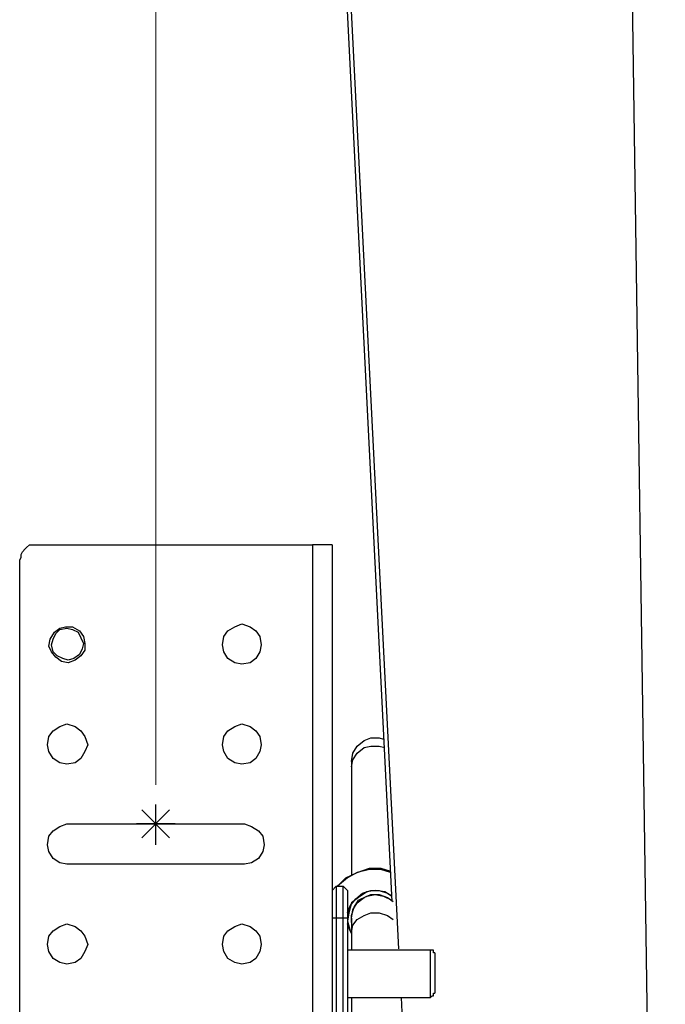
# Model space of a CAD drawing. Units: millimetres. Extents: x 0 to 420, y 0 to 297.
# Drawn here: x 291 to 307, y 203 to 228 of the extents above; entities that cross this region are included whole.
import ezdxf

# ---------------------------------------------------------------- set-up
doc = ezdxf.new("R2010")
doc.units = ezdxf.units.MM
doc.header["$MEASUREMENT"] = 0
doc.layers.get('0').update_dxf_attribs({"linetype": 'CONTINUOUS'})

msp = doc.modelspace()

# ---------------------------------------------------------------- linework, layer by layer
at = {"color": 0, "linetype": 'Continuous', "lineweight": 20, "true_color": 0x000001}
msp.add_line((294.322, 208.315), (294.322, 267.97), dxfattribs=at)
at = {"color": 0, "linetype": 'Continuous', "lineweight": 25, "true_color": 0x000007}
for p, q in [((300.496, 204.152), (297.991, 253.965)), ((307.269, 170.744), (306.07, 254)), ((298.203, 247.756), (300.32, 205.352)), ((291.289, 214.418), (298.309, 214.418)), ((298.309, 214.418), (298.309, 173.778)), ((298.803, 214.418), (298.803, 173.778)), ((290.865, 174.202), (290.865, 214.03)), ((299.297, 208.774), (299.297, 206.022)), ((292.065, 207.327), (296.58, 207.327)), ((296.58, 206.304), (292.065, 206.304)), ((298.909, 205.74), (298.803, 205.634)), ((298.909, 205.74), (299.085, 205.74)), ((299.191, 205.634), (299.085, 205.74)), ((298.909, 204.929), (298.803, 204.929)), ((299.085, 204.929), (298.909, 204.929)), ((298.909, 204.929), (298.909, 172.297)), ((299.191, 204.929), (299.085, 204.929)), ((299.085, 172.332), (299.085, 204.929)), ((299.191, 204.929), (299.191, 172.297)), ((299.297, 204.576), (299.297, 204.117)), ((301.307, 204.117), (299.191, 204.117)), ((299.191, 202.918), (301.307, 202.918)), ((299.297, 202.918), (299.297, 198.261)), ((302.189, 170.744), (300.567, 202.918))]:
    msp.add_line(p, q, dxfattribs=at)
at = {"color": 0, "linetype": 'Continuous', "lineweight": 25, "true_color": 0x000001}
for p, q in [((293.97, 207.68), (294.675, 206.975)), ((293.97, 206.975), (294.675, 207.68)), ((294.322, 206.798), (294.322, 207.821)), ((294.816, 207.327), (293.829, 207.327))]:
    msp.add_line(p, q, dxfattribs=at)
at = {"color": 0, "linetype": 'Continuous', "lineweight": 25, "true_color": 0x000007}
for points in [[(290.865, 214.03), (290.901, 214.101), (290.901, 214.171), (290.936, 214.242), (291.006, 214.312), (291.042, 214.348), (291.112, 214.418), (291.183, 214.418), (291.289, 214.418)], [(298.803, 214.418), (298.803, 214.418), (298.768, 214.418), (298.697, 214.418), (298.662, 214.418), (298.591, 214.418), (298.485, 214.418), (298.379, 214.418), (298.309, 214.418)], [(299.297, 208.915), (299.332, 209.127), (299.438, 209.303), (299.614, 209.444), (299.791, 209.515), (300.002, 209.515), (300.108, 209.479)], [(299.297, 208.774), (299.332, 208.95), (299.438, 209.127), (299.614, 209.268), (299.791, 209.303), (300.002, 209.303), (300.143, 209.268)], [(299.297, 208.915), (299.297, 208.915), (299.297, 208.88), (299.297, 208.844), (299.297, 208.809), (299.297, 208.774)], [(292.065, 206.304), (291.888, 206.34), (291.712, 206.446), (291.606, 206.622), (291.571, 206.798), (291.606, 207.01), (291.712, 207.151), (291.888, 207.257), (292.065, 207.327)], [(296.58, 207.327), (296.757, 207.257), (296.933, 207.151), (297.039, 207.01), (297.074, 206.798), (297.039, 206.622), (296.933, 206.446), (296.757, 206.34), (296.58, 206.304)], [(298.909, 205.74), (298.944, 205.74), (299.156, 205.952), (299.438, 206.093), (299.755, 206.199), (300.038, 206.199), (300.284, 206.128)], [(300.284, 206.093), (300.038, 206.163), (299.755, 206.163), (299.438, 206.093), (299.191, 205.952), (298.944, 205.74)], [(298.909, 205.74), (298.909, 205.705), (298.909, 205.669), (298.909, 205.599), (298.909, 205.493), (298.909, 205.387), (298.909, 205.246), (298.909, 205.105), (298.909, 204.929)], [(299.085, 204.929), (299.085, 205.105), (299.085, 205.246), (299.085, 205.387), (299.085, 205.493), (299.085, 205.599), (299.085, 205.669), (299.085, 205.705), (299.085, 205.74)], [(299.191, 205.634), (299.191, 205.634), (299.191, 205.564), (299.191, 205.528), (299.191, 205.422), (299.191, 205.317), (299.191, 205.211), (299.191, 205.07), (299.191, 204.929)], [(300.32, 205.493), (300.143, 205.599), (299.896, 205.634), (299.685, 205.599), (299.473, 205.458), (299.297, 205.317), (299.226, 205.07), (299.191, 204.858), (299.261, 204.611), (299.297, 204.576)], [(299.191, 205.07), (299.261, 205.246), (299.402, 205.422), (299.579, 205.564), (299.791, 205.634), (300.002, 205.634), (300.214, 205.564), (300.32, 205.493)], [(299.297, 204.929), (299.332, 205.14), (299.438, 205.317), (299.614, 205.458), (299.791, 205.528), (300.002, 205.528), (300.214, 205.458), (300.355, 205.352)], [(299.297, 204.823), (299.297, 204.999), (299.367, 205.211), (299.473, 205.387), (299.685, 205.493), (299.896, 205.528), (300.108, 205.493), (300.32, 205.387), (300.32, 205.352)], [(299.297, 204.576), (299.332, 204.752), (299.438, 204.893), (299.614, 204.999), (299.791, 205.07), (300.002, 205.07), (300.214, 204.999), (300.355, 204.893)], [(299.297, 204.929), (299.297, 204.929), (299.297, 204.893), (299.297, 204.858), (299.297, 204.787), (299.297, 204.752), (299.297, 204.682), (299.297, 204.576)], [(299.297, 204.541), (299.261, 204.611), (299.191, 204.787)], [(301.413, 204.047), (301.378, 204.047), (301.378, 204.082), (301.378, 204.117), (301.343, 204.117), (301.307, 204.117)], [(301.307, 203.306), (301.307, 203.517), (301.307, 203.729), (301.307, 203.906), (301.307, 204.047), (301.307, 204.117)], [(301.413, 204.047), (301.413, 204.011), (301.413, 203.87), (301.413, 203.729), (301.413, 203.517), (301.413, 203.341)], [(301.307, 202.918), (301.307, 202.953), (301.307, 202.988), (301.307, 203.129), (301.307, 203.306)], [(301.413, 203.341), (301.413, 203.165), (301.413, 203.059), (301.413, 203.024)], [(301.307, 202.918), (301.307, 202.918), (301.343, 202.953), (301.378, 202.953), (301.378, 202.988), (301.378, 203.024), (301.413, 203.024)]]:
    msp.add_lwpolyline(points, dxfattribs=at)
for points in [[(292.206, 212.337), (292.382, 212.231), (292.488, 212.09), (292.523, 211.914), (292.523, 211.737), (292.417, 211.596), (292.276, 211.49), (292.1, 211.42), (291.924, 211.455), (291.783, 211.561), (291.677, 211.702), (291.606, 211.843), (291.641, 212.019), (291.747, 212.196), (291.888, 212.302), (292.029, 212.337)], [(291.959, 211.526), (291.818, 211.596), (291.712, 211.702), (291.677, 211.878), (291.712, 212.019), (291.783, 212.161), (291.888, 212.266), (292.065, 212.302), (292.206, 212.266), (292.347, 212.196), (292.417, 212.055), (292.488, 211.914), (292.453, 211.772), (292.382, 211.631), (292.241, 211.526), (292.1, 211.49)], [(296.016, 211.878), (296.051, 212.09), (296.157, 212.231), (296.333, 212.337), (296.51, 212.407), (296.721, 212.337), (296.863, 212.231), (296.968, 212.09), (297.004, 211.878), (296.968, 211.702), (296.863, 211.526), (296.721, 211.42), (296.51, 211.384), (296.333, 211.42), (296.157, 211.526), (296.051, 211.702)], [(291.571, 209.338), (291.606, 209.55), (291.712, 209.691), (291.888, 209.797), (292.065, 209.867), (292.276, 209.797), (292.417, 209.691), (292.523, 209.55), (292.594, 209.338), (292.523, 209.162), (292.417, 208.986), (292.276, 208.88), (292.065, 208.844), (291.888, 208.88), (291.712, 208.986), (291.606, 209.162)], [(296.016, 209.338), (296.051, 209.55), (296.157, 209.691), (296.333, 209.797), (296.51, 209.867), (296.721, 209.797), (296.863, 209.691), (296.968, 209.55), (297.004, 209.338), (296.968, 209.162), (296.863, 208.986), (296.721, 208.88), (296.51, 208.844), (296.333, 208.88), (296.157, 208.986), (296.051, 209.162)], [(291.571, 204.258), (291.606, 204.47), (291.712, 204.611), (291.888, 204.717), (292.065, 204.787), (292.276, 204.717), (292.417, 204.611), (292.523, 204.47), (292.594, 204.258), (292.523, 204.082), (292.417, 203.906), (292.276, 203.8), (292.065, 203.764), (291.888, 203.8), (291.712, 203.906), (291.606, 204.082)], [(296.016, 204.258), (296.051, 204.47), (296.157, 204.611), (296.333, 204.717), (296.51, 204.787), (296.721, 204.717), (296.863, 204.611), (296.968, 204.47), (297.004, 204.258), (296.968, 204.082), (296.863, 203.906), (296.721, 203.8), (296.51, 203.764), (296.333, 203.8), (296.157, 203.906), (296.051, 204.082)]]:
    msp.add_lwpolyline(points, close=True, dxfattribs=at)

doc.saveas('drawing.dxf')
